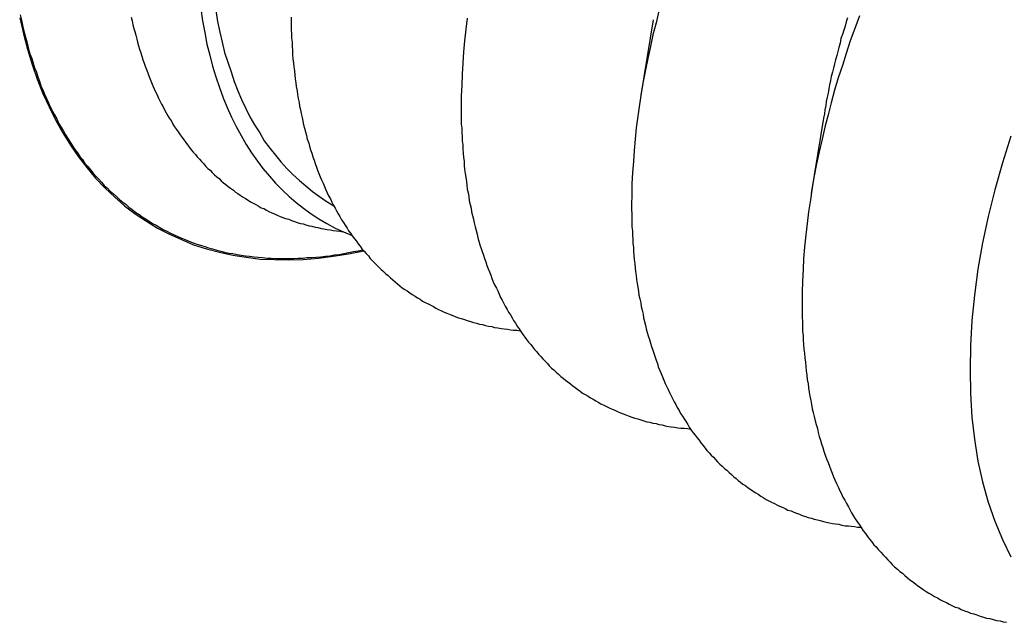
# Model space of a CAD drawing. Extents: x 51.3 to 79, y 67.1 to 81.2.
# Drawn here: x 70.8 to 71, y 75.7 to 75.8 of the extents above; entities that cross this region are included whole.
import ezdxf

# ---------------------------------------------------------------- set-up
doc = ezdxf.new("R2010")
doc.units = 0
doc.layers.add('DETAIL', color=1, linetype='CONTINUOUS')

msp = doc.modelspace()

# ---------------------------------------------------------------- linework, layer by layer
at = {"layer": 'DETAIL', "extrusion": (-1e-16, 0.816497, 0.57735)}
for p, q in [((70.91275, 75.78907), (70.91013, 75.77276)), ((70.9496, 75.76779), (70.94698, 75.75148))]:
    msp.add_line(p, q, dxfattribs=at)
at = {"layer": 'DETAIL'}
for points in [[(70.815, 75.7914, 0), (70.8153, 75.7888, 0), (70.8158, 75.7863, 0), (70.8163, 75.7838, 0), (70.8169, 75.7814, 0), (70.8175, 75.779, 0), (70.8182, 75.7767, 0), (70.819, 75.7744, 0), (70.8198, 75.7722, 0), (70.8207, 75.7701, 0), (70.8216, 75.768, 0), (70.8226, 75.766, 0), (70.8237, 75.764, 0), (70.8248, 75.7621, 0), (70.8259, 75.7603, 0), (70.8272, 75.7585, 0), (70.8284, 75.7569, 0), (70.8298, 75.7552, 0), (70.8311, 75.7537, 0), (70.8326, 75.7522, 0), (70.8341, 75.7508, 0), (70.8356, 75.7495, 0), (70.8372, 75.7483, 0), (70.8388, 75.7471, 0), (70.8405, 75.746, 0), (70.8422, 75.745, 0), (70.844, 75.744, 0), (70.8458, 75.7432, 0), (70.8477, 75.7424, 0)], [(70.8182, 75.7911, 0), (70.8186, 75.7887, 0), (70.8191, 75.7864, 0), (70.8196, 75.7842, 0), (70.8201, 75.782, 0), (70.8208, 75.7799, 0), (70.8215, 75.7778, 0), (70.8222, 75.7757, 0), (70.823, 75.7737, 0), (70.8238, 75.7718, 0), (70.8247, 75.7699, 0), (70.8256, 75.7681, 0), (70.8266, 75.7663, 0), (70.8277, 75.7646, 0), (70.8287, 75.7629, 0), (70.8299, 75.7613, 0), (70.8311, 75.7598, 0), (70.8323, 75.7583, 0), (70.8336, 75.7569, 0), (70.8349, 75.7556, 0), (70.8363, 75.7543, 0), (70.8377, 75.7531, 0), (70.8391, 75.7519, 0), (70.8406, 75.7508, 0), (70.8421, 75.7498, 0), (70.8437, 75.7488, 0)], [(70.914, 75.791, 0), (70.9134, 75.7884, 0), (70.9127, 75.7858, 0), (70.9122, 75.7833, 0), (70.9116, 75.7807, 0), (70.9111, 75.7782, 0), (70.9106, 75.7757, 0), (70.9102, 75.7731, 0), (70.9098, 75.7707, 0), (70.9095, 75.7682, 0), (70.9091, 75.7657, 0), (70.9089, 75.7632, 0), (70.9087, 75.7608, 0), (70.9085, 75.7584, 0), (70.9083, 75.756, 0), (70.9082, 75.7536, 0), (70.9082, 75.7513, 0), (70.9081, 75.7489, 0)], [(70.7758, 75.7895, 0), (70.7766, 75.786, 0), (70.7775, 75.7827, 0), (70.7785, 75.7794, 0), (70.7796, 75.7762, 0), (70.7808, 75.7731, 0), (70.7822, 75.7702, 0), (70.7836, 75.7673, 0), (70.7851, 75.7646, 0), (70.7868, 75.7619, 0), (70.7885, 75.7594, 0), (70.7903, 75.7571, 0), (70.7922, 75.7548, 0), (70.7942, 75.7527, 0), (70.7964, 75.7507, 0), (70.7985, 75.7488, 0), (70.8008, 75.7471, 0), (70.8032, 75.7455, 0), (70.8056, 75.744, 0), (70.8082, 75.7427, 0), (70.8108, 75.7415, 0), (70.8134, 75.7404, 0), (70.8162, 75.7395, 0), (70.819, 75.7388, 0), (70.8219, 75.7381, 0), (70.8248, 75.7377, 0), (70.8278, 75.7373, 0), (70.8309, 75.7372, 0), (70.834, 75.7371, 0), (70.8371, 75.7372, 0), (70.8404, 75.7375, 0), (70.8436, 75.7379, 0), (70.8469, 75.7384, 0), (70.8502, 75.7391, 0)], [(70.7759, 75.7901, 0), (70.7762, 75.789, 0), (70.7764, 75.7879, 0), (70.7766, 75.7869, 0), (70.7769, 75.7858, 0), (70.7772, 75.7848, 0), (70.7775, 75.7837, 0), (70.7777, 75.7827, 0), (70.778, 75.7817, 0), (70.7784, 75.7807, 0), (70.7787, 75.7797, 0), (70.779, 75.7787, 0), (70.7794, 75.7777, 0), (70.7797, 75.7767, 0), (70.7801, 75.7758, 0), (70.7804, 75.7748, 0), (70.7808, 75.7739, 0), (70.7812, 75.773, 0), (70.7816, 75.772, 0), (70.782, 75.7711, 0), (70.7824, 75.7702, 0), (70.7829, 75.7693, 0), (70.7833, 75.7685, 0), (70.7838, 75.7676, 0), (70.7842, 75.7667, 0), (70.7847, 75.7659, 0), (70.7852, 75.7651, 0), (70.7857, 75.7642, 0), (70.7862, 75.7634, 0), (70.7867, 75.7626, 0), (70.7872, 75.7618, 0), (70.7877, 75.761, 0), (70.7883, 75.7603, 0), (70.7888, 75.7595, 0), (70.7894, 75.7588, 0), (70.7899, 75.758, 0), (70.7905, 75.7573, 0), (70.7911, 75.7566, 0), (70.7917, 75.7559, 0), (70.7923, 75.7552, 0), (70.7929, 75.7546, 0), (70.7935, 75.7539, 0), (70.7941, 75.7532, 0), (70.7948, 75.7526, 0), (70.7954, 75.752, 0), (70.7961, 75.7514, 0), (70.7967, 75.7508, 0), (70.7974, 75.7502, 0), (70.7981, 75.7496, 0), (70.7988, 75.7491, 0), (70.7994, 75.7485, 0), (70.8001, 75.748, 0), (70.8009, 75.7474, 0), (70.8016, 75.7469, 0), (70.8023, 75.7464, 0), (70.803, 75.746, 0), (70.8038, 75.7455, 0), (70.8045, 75.745, 0), (70.8053, 75.7446, 0), (70.8061, 75.7441, 0), (70.8068, 75.7437, 0), (70.8076, 75.7433, 0), (70.8084, 75.7429, 0), (70.8092, 75.7425, 0), (70.81, 75.7422, 0), (70.8108, 75.7418, 0), (70.8116, 75.7415, 0), (70.8124, 75.7412, 0), (70.8133, 75.7408, 0), (70.8141, 75.7405, 0), (70.8149, 75.7403, 0), (70.8158, 75.74, 0), (70.8166, 75.7397, 0), (70.8175, 75.7395, 0), (70.8184, 75.7392, 0), (70.8193, 75.739, 0), (70.8201, 75.7388, 0), (70.821, 75.7386, 0), (70.8219, 75.7385, 0), (70.8228, 75.7383, 0), (70.8237, 75.7381, 0), (70.8246, 75.738, 0), (70.8255, 75.7379, 0), (70.8265, 75.7378, 0), (70.8274, 75.7377, 0), (70.8283, 75.7376, 0), (70.8293, 75.7375, 0), (70.8302, 75.7375, 0), (70.8312, 75.7374, 0), (70.8321, 75.7374, 0), (70.8331, 75.7374, 0), (70.834, 75.7374, 0), (70.835, 75.7374, 0), (70.836, 75.7375, 0), (70.837, 75.7375, 0), (70.8379, 75.7376, 0), (70.8389, 75.7376, 0), (70.8399, 75.7377, 0), (70.8409, 75.7378, 0), (70.8419, 75.7379, 0), (70.8429, 75.738, 0), (70.8439, 75.7382, 0), (70.8449, 75.7383, 0), (70.8459, 75.7385, 0), (70.8469, 75.7387, 0), (70.848, 75.7389, 0), (70.849, 75.7391, 0), (70.85, 75.7393, 0)], [(70.7999, 75.7896, 0), (70.8001, 75.7888, 0), (70.8003, 75.788, 0), (70.8005, 75.7872, 0), (70.8007, 75.7865, 0), (70.8009, 75.7857, 0), (70.8011, 75.7849, 0), (70.8013, 75.7842, 0), (70.8015, 75.7834, 0), (70.8017, 75.7827, 0), (70.802, 75.7819, 0), (70.8022, 75.7812, 0), (70.8024, 75.7804, 0), (70.8027, 75.7797, 0), (70.8029, 75.779, 0), (70.8032, 75.7783, 0), (70.8035, 75.7776, 0), (70.8037, 75.7769, 0), (70.804, 75.7762, 0), (70.8043, 75.7755, 0), (70.8046, 75.7748, 0), (70.8049, 75.7741, 0), (70.8052, 75.7735, 0), (70.8055, 75.7728, 0), (70.8058, 75.7721, 0), (70.8061, 75.7715, 0), (70.8065, 75.7708, 0), (70.8068, 75.7702, 0), (70.8071, 75.7696, 0), (70.8075, 75.7689, 0), (70.8078, 75.7683, 0), (70.8082, 75.7677, 0), (70.8086, 75.7671, 0), (70.8089, 75.7665, 0), (70.8093, 75.7659, 0), (70.8097, 75.7653, 0), (70.8101, 75.7648, 0), (70.8105, 75.7642, 0), (70.8109, 75.7636, 0), (70.8113, 75.7631, 0), (70.8117, 75.7625, 0), (70.8121, 75.762, 0), (70.8125, 75.7614, 0), (70.8129, 75.7609, 0), (70.8133, 75.7604, 0), (70.8138, 75.7599, 0), (70.8142, 75.7594, 0), (70.8147, 75.7589, 0), (70.8151, 75.7584, 0), (70.8156, 75.7579, 0), (70.816, 75.7574, 0), (70.8165, 75.7569, 0), (70.817, 75.7565, 0), (70.8174, 75.756, 0), (70.8179, 75.7555, 0), (70.8184, 75.7551, 0), (70.8189, 75.7547, 0), (70.8194, 75.7542, 0), (70.8199, 75.7538, 0), (70.8204, 75.7534, 0), (70.8209, 75.753, 0), (70.8214, 75.7526, 0), (70.822, 75.7522, 0), (70.8225, 75.7518, 0), (70.823, 75.7515, 0), (70.8235, 75.7511, 0), (70.8241, 75.7507, 0), (70.8246, 75.7504, 0), (70.8252, 75.75, 0), (70.8257, 75.7497, 0), (70.8263, 75.7494, 0), (70.8269, 75.7491, 0), (70.8274, 75.7488, 0), (70.828, 75.7484, 0), (70.8286, 75.7482, 0), (70.8292, 75.7479, 0), (70.8297, 75.7476, 0), (70.8303, 75.7473, 0), (70.8309, 75.7471, 0), (70.8315, 75.7468, 0), (70.8321, 75.7465, 0), (70.8327, 75.7463, 0), (70.8333, 75.7461, 0), (70.834, 75.7459, 0), (70.8346, 75.7456, 0), (70.8352, 75.7454, 0), (70.8358, 75.7452, 0), (70.8365, 75.745, 0), (70.8371, 75.7449, 0), (70.8377, 75.7447, 0), (70.8384, 75.7445, 0), (70.839, 75.7444, 0), (70.8397, 75.7442, 0), (70.8403, 75.7441, 0), (70.841, 75.7439, 0), (70.8416, 75.7438, 0), (70.8423, 75.7437, 0), (70.843, 75.7436, 0), (70.8436, 75.7435, 0), (70.8443, 75.7434, 0), (70.845, 75.7433, 0), (70.8457, 75.7432, 0)], [(70.8345, 75.7896, 0), (70.8345, 75.7887, 0), (70.8345, 75.7878, 0), (70.8345, 75.7869, 0), (70.8346, 75.786, 0), (70.8346, 75.7851, 0), (70.8347, 75.7842, 0), (70.8347, 75.7833, 0), (70.8348, 75.7824, 0), (70.8348, 75.7815, 0), (70.8349, 75.7806, 0), (70.835, 75.7797, 0), (70.8351, 75.7789, 0), (70.8352, 75.778, 0), (70.8353, 75.7771, 0), (70.8354, 75.7763, 0), (70.8355, 75.7754, 0), (70.8356, 75.7746, 0), (70.8358, 75.7737, 0), (70.8359, 75.7729, 0), (70.836, 75.772, 0), (70.8362, 75.7712, 0), (70.8363, 75.7704, 0), (70.8365, 75.7696, 0), (70.8367, 75.7688, 0), (70.8369, 75.7679, 0), (70.837, 75.7671, 0), (70.8372, 75.7663, 0), (70.8374, 75.7656, 0), (70.8376, 75.7648, 0), (70.8378, 75.764, 0), (70.838, 75.7632, 0), (70.8383, 75.7624, 0), (70.8385, 75.7617, 0), (70.8387, 75.7609, 0), (70.839, 75.7602, 0), (70.8392, 75.7594, 0), (70.8395, 75.7587, 0), (70.8397, 75.758, 0), (70.84, 75.7572, 0), (70.8402, 75.7565, 0), (70.8405, 75.7558, 0), (70.8408, 75.7551, 0), (70.8411, 75.7544, 0), (70.8414, 75.7537, 0), (70.8417, 75.753, 0), (70.842, 75.7523, 0), (70.8423, 75.7516, 0), (70.8426, 75.751, 0), (70.843, 75.7503, 0), (70.8433, 75.7496, 0), (70.8436, 75.749, 0), (70.844, 75.7483, 0), (70.8443, 75.7477, 0), (70.8447, 75.7471, 0), (70.845, 75.7465, 0), (70.8454, 75.7458, 0), (70.8458, 75.7452, 0), (70.8462, 75.7446, 0), (70.8466, 75.744, 0), (70.8469, 75.7434, 0), (70.8473, 75.7429, 0), (70.8477, 75.7423, 0), (70.8482, 75.7417, 0), (70.8486, 75.7412, 0), (70.849, 75.7406, 0), (70.8494, 75.7401, 0), (70.8498, 75.7395, 0), (70.8503, 75.739, 0), (70.8507, 75.7385, 0), (70.8512, 75.738, 0), (70.8516, 75.7374, 0), (70.8521, 75.7369, 0), (70.8525, 75.7365, 0), (70.853, 75.736, 0), (70.8535, 75.7355, 0), (70.854, 75.735, 0), (70.8545, 75.7346, 0), (70.855, 75.7341, 0), (70.8555, 75.7337, 0), (70.856, 75.7332, 0), (70.8565, 75.7328, 0), (70.857, 75.7324, 0), (70.8575, 75.7319, 0), (70.858, 75.7315, 0), (70.8585, 75.7311, 0), (70.8591, 75.7307, 0), (70.8596, 75.7304, 0), (70.8602, 75.73, 0), (70.8607, 75.7296, 0), (70.8613, 75.7293, 0), (70.8618, 75.7289, 0), (70.8624, 75.7286, 0), (70.8629, 75.7282, 0), (70.8635, 75.7279, 0), (70.8641, 75.7276, 0), (70.8647, 75.7273, 0), (70.8653, 75.727, 0), (70.8658, 75.7267, 0), (70.8664, 75.7264, 0), (70.867, 75.7261, 0), (70.8676, 75.7258, 0), (70.8682, 75.7256, 0), (70.8689, 75.7253, 0), (70.8695, 75.7251, 0), (70.8701, 75.7248, 0), (70.8707, 75.7246, 0), (70.8713, 75.7244, 0), (70.872, 75.7242, 0), (70.8726, 75.724, 0), (70.8733, 75.7238, 0), (70.8739, 75.7236, 0), (70.8746, 75.7234, 0), (70.8752, 75.7232, 0), (70.8759, 75.7231, 0), (70.8765, 75.7229, 0), (70.8772, 75.7228, 0), (70.8779, 75.7227, 0), (70.8785, 75.7225, 0), (70.8792, 75.7224, 0), (70.8799, 75.7223, 0), (70.8806, 75.7222, 0), (70.8813, 75.7221, 0), (70.8819, 75.722, 0), (70.8826, 75.7219, 0), (70.8833, 75.7219, 0), (70.884, 75.7218, 0)], [(70.8726, 75.7894, 0), (70.8723, 75.787, 0), (70.872, 75.7845, 0), (70.8718, 75.7821, 0), (70.8716, 75.7797, 0), (70.8715, 75.7773, 0), (70.8714, 75.7749, 0), (70.8713, 75.7725, 0), (70.8713, 75.7702, 0)], [(70.9574, 75.7899, 0), (70.9564, 75.7872, 0), (70.9554, 75.7845, 0), (70.9545, 75.7818, 0), (70.9537, 75.7792, 0), (70.9528, 75.7765, 0), (70.952, 75.7738, 0), (70.9513, 75.7711, 0), (70.9506, 75.7685, 0), (70.9499, 75.7658, 0), (70.9493, 75.7632, 0), (70.9487, 75.7605, 0), (70.9481, 75.7579, 0), (70.9476, 75.7553, 0), (70.9472, 75.7527, 0), (70.9468, 75.7501, 0), (70.9464, 75.7475, 0), (70.9461, 75.745, 0), (70.9458, 75.7425, 0), (70.9455, 75.7399, 0), (70.9453, 75.7374, 0), (70.9452, 75.735, 0), (70.9451, 75.7325, 0), (70.945, 75.7301, 0), (70.945, 75.7277, 0)], [(70.9548, 75.7895, 0), (70.9545, 75.7886, 0), (70.9543, 75.7877, 0), (70.954, 75.7868, 0), (70.9537, 75.7859, 0), (70.9534, 75.785, 0), (70.9532, 75.784, 0), (70.9529, 75.7831, 0), (70.9527, 75.7822, 0), (70.9525, 75.7813, 0), (70.9522, 75.7804, 0), (70.952, 75.7795, 0), (70.9518, 75.7786, 0), (70.9516, 75.7777, 0), (70.9513, 75.7768, 0), (70.9511, 75.7759, 0), (70.9509, 75.775, 0), (70.9508, 75.7741, 0), (70.9506, 75.7732, 0), (70.9504, 75.7723, 0), (70.9502, 75.7714, 0), (70.9501, 75.7705, 0), (70.9499, 75.7696, 0), (70.9498, 75.7687, 0), (70.9496, 75.7678, 0)], [(70.8713, 75.7702, 0), (70.8713, 75.7693, 0), (70.8713, 75.7684, 0), (70.8713, 75.7674, 0), (70.8713, 75.7665, 0), (70.8714, 75.7656, 0), (70.8714, 75.7647, 0), (70.8715, 75.7638, 0), (70.8715, 75.7629, 0), (70.8716, 75.762, 0), (70.8716, 75.7611, 0), (70.8717, 75.7602, 0), (70.8718, 75.7593, 0), (70.8719, 75.7585, 0), (70.8719, 75.7576, 0), (70.872, 75.7567, 0), (70.8721, 75.7558, 0), (70.8723, 75.755, 0), (70.8724, 75.7541, 0), (70.8725, 75.7533, 0), (70.8726, 75.7524, 0), (70.8728, 75.7516, 0), (70.8729, 75.7508, 0), (70.873, 75.7499, 0), (70.8732, 75.7491, 0), (70.8734, 75.7483, 0), (70.8735, 75.7475, 0), (70.8737, 75.7467, 0), (70.8739, 75.7459, 0), (70.8741, 75.7451, 0), (70.8743, 75.7443, 0), (70.8745, 75.7435, 0), (70.8747, 75.7427, 0), (70.8749, 75.7419, 0), (70.8751, 75.7412, 0), (70.8753, 75.7404, 0), (70.8756, 75.7396, 0), (70.8758, 75.7389, 0), (70.8761, 75.7381, 0), (70.8763, 75.7374, 0), (70.8766, 75.7367, 0), (70.8768, 75.7359, 0), (70.8771, 75.7352, 0), (70.8774, 75.7345, 0), (70.8777, 75.7338, 0), (70.8779, 75.7331, 0), (70.8782, 75.7324, 0), (70.8785, 75.7317, 0), (70.8789, 75.731, 0), (70.8792, 75.7304, 0), (70.8795, 75.7297, 0), (70.8798, 75.729, 0), (70.8801, 75.7284, 0), (70.8805, 75.7277, 0), (70.8808, 75.7271, 0), (70.8812, 75.7264, 0), (70.8815, 75.7258, 0), (70.8819, 75.7252, 0), (70.8823, 75.7246, 0), (70.8826, 75.724, 0), (70.883, 75.7234, 0), (70.8834, 75.7228, 0), (70.8838, 75.7222, 0), (70.8842, 75.7216, 0), (70.8846, 75.721, 0), (70.885, 75.7204, 0), (70.8854, 75.7199, 0), (70.8858, 75.7193, 0), (70.8863, 75.7188, 0), (70.8867, 75.7183, 0), (70.8871, 75.7177, 0), (70.8876, 75.7172, 0), (70.888, 75.7167, 0), (70.8885, 75.7162, 0), (70.8889, 75.7157, 0), (70.8894, 75.7152, 0), (70.8899, 75.7147, 0), (70.8903, 75.7142, 0), (70.8908, 75.7137, 0), (70.8913, 75.7133, 0), (70.8918, 75.7128, 0), (70.8923, 75.7124, 0), (70.8928, 75.7119, 0), (70.8933, 75.7115, 0), (70.8938, 75.7111, 0), (70.8943, 75.7107, 0), (70.8949, 75.7103, 0), (70.8954, 75.7099, 0), (70.8959, 75.7095, 0), (70.8965, 75.7091, 0), (70.897, 75.7087, 0), (70.8975, 75.7083, 0), (70.8981, 75.708, 0), (70.8987, 75.7076, 0), (70.8992, 75.7073, 0), (70.8998, 75.707, 0), (70.9004, 75.7066, 0), (70.9009, 75.7063, 0), (70.9015, 75.706, 0), (70.9021, 75.7057, 0), (70.9027, 75.7054, 0), (70.9033, 75.7051, 0), (70.9039, 75.7048, 0), (70.9045, 75.7046, 0), (70.9051, 75.7043, 0), (70.9057, 75.704, 0), (70.9063, 75.7038, 0), (70.9069, 75.7036, 0), (70.9076, 75.7033, 0), (70.9082, 75.7031, 0), (70.9088, 75.7029, 0), (70.9095, 75.7027, 0), (70.9101, 75.7025, 0), (70.9108, 75.7023, 0), (70.9114, 75.7021, 0), (70.9121, 75.702, 0), (70.9127, 75.7018, 0), (70.9134, 75.7017, 0), (70.914, 75.7015, 0), (70.9147, 75.7014, 0), (70.9154, 75.7012, 0), (70.9161, 75.7011, 0), (70.9167, 75.701, 0), (70.9174, 75.7009, 0), (70.9181, 75.7008, 0), (70.9188, 75.7007, 0), (70.9195, 75.7007, 0), (70.9202, 75.7006, 0), (70.9209, 75.7005, 0)], [(70.9901, 75.7639, 0), (70.9883, 75.7581, 0), (70.9867, 75.7523, 0), (70.9852, 75.7465, 0), (70.984, 75.7408, 0), (70.983, 75.7351, 0), (70.9823, 75.7295, 0), (70.9817, 75.724, 0), (70.9814, 75.7186, 0), (70.9813, 75.7133, 0), (70.9814, 75.7082, 0), (70.9817, 75.7031, 0), (70.9823, 75.6983, 0), (70.983, 75.6936, 0), (70.984, 75.6891, 0), (70.9852, 75.6847, 0), (70.9867, 75.6806, 0), (70.9883, 75.6766, 0), (70.9901, 75.6729, 0)], [(70.9081, 75.7489, 0), (70.9081, 75.748, 0), (70.9082, 75.7471, 0), (70.9082, 75.7462, 0), (70.9082, 75.7452, 0), (70.9082, 75.7443, 0), (70.9083, 75.7434, 0), (70.9083, 75.7425, 0), (70.9084, 75.7416, 0), (70.9084, 75.7407, 0), (70.9085, 75.7398, 0), (70.9085, 75.7389, 0), (70.9086, 75.7381, 0), (70.9087, 75.7372, 0), (70.9088, 75.7363, 0), (70.9089, 75.7354, 0), (70.909, 75.7346, 0), (70.9091, 75.7337, 0), (70.9092, 75.7329, 0), (70.9093, 75.732, 0), (70.9095, 75.7312, 0), (70.9096, 75.7303, 0), (70.9097, 75.7295, 0), (70.9099, 75.7287, 0), (70.9101, 75.7278, 0), (70.9102, 75.727, 0), (70.9104, 75.7262, 0), (70.9106, 75.7254, 0), (70.9107, 75.7246, 0), (70.9109, 75.7238, 0), (70.9111, 75.723, 0), (70.9113, 75.7222, 0), (70.9115, 75.7214, 0), (70.9117, 75.7207, 0), (70.912, 75.7199, 0), (70.9122, 75.7191, 0), (70.9124, 75.7184, 0), (70.9127, 75.7176, 0), (70.9129, 75.7169, 0), (70.9132, 75.7161, 0), (70.9134, 75.7154, 0), (70.9137, 75.7147, 0), (70.9139, 75.714, 0), (70.9142, 75.7132, 0), (70.9145, 75.7125, 0), (70.9148, 75.7118, 0), (70.9151, 75.7111, 0), (70.9154, 75.7104, 0), (70.9157, 75.7098, 0), (70.916, 75.7091, 0), (70.9163, 75.7084, 0), (70.9167, 75.7077, 0), (70.917, 75.7071, 0), (70.9173, 75.7064, 0), (70.9177, 75.7058, 0), (70.918, 75.7052, 0), (70.9184, 75.7045, 0), (70.9187, 75.7039, 0), (70.9191, 75.7033, 0), (70.9195, 75.7027, 0), (70.9199, 75.7021, 0), (70.9203, 75.7015, 0), (70.9206, 75.7009, 0), (70.921, 75.7003, 0), (70.9214, 75.6997, 0), (70.9219, 75.6992, 0), (70.9223, 75.6986, 0), (70.9227, 75.6981, 0), (70.9231, 75.6975, 0), (70.9235, 75.697, 0), (70.924, 75.6964, 0), (70.9244, 75.6959, 0), (70.9249, 75.6954, 0), (70.9253, 75.6949, 0), (70.9258, 75.6944, 0), (70.9263, 75.6939, 0), (70.9267, 75.6934, 0), (70.9272, 75.6929, 0), (70.9277, 75.6925, 0), (70.9282, 75.692, 0), (70.9287, 75.6916, 0), (70.9292, 75.6911, 0), (70.9297, 75.6907, 0), (70.9302, 75.6902, 0), (70.9307, 75.6898, 0), (70.9312, 75.6894, 0), (70.9317, 75.689, 0), (70.9322, 75.6886, 0), (70.9328, 75.6882, 0), (70.9333, 75.6878, 0), (70.9339, 75.6874, 0), (70.9344, 75.6871, 0), (70.935, 75.6867, 0), (70.9355, 75.6864, 0), (70.9361, 75.686, 0), (70.9366, 75.6857, 0), (70.9372, 75.6853, 0), (70.9378, 75.685, 0), (70.9384, 75.6847, 0), (70.939, 75.6844, 0), (70.9395, 75.6841, 0), (70.9401, 75.6838, 0), (70.9407, 75.6836, 0), (70.9413, 75.6833, 0), (70.9419, 75.683, 0), (70.9426, 75.6828, 0), (70.9432, 75.6825, 0), (70.9438, 75.6823, 0), (70.9444, 75.6821, 0), (70.945, 75.6818, 0), (70.9457, 75.6816, 0), (70.9463, 75.6814, 0), (70.947, 75.6812, 0), (70.9476, 75.681, 0), (70.9483, 75.6809, 0), (70.9489, 75.6807, 0), (70.9496, 75.6805, 0), (70.9502, 75.6804, 0), (70.9509, 75.6802, 0), (70.9516, 75.6801, 0), (70.9522, 75.68, 0), (70.9529, 75.6799, 0), (70.9536, 75.6797, 0), (70.9543, 75.6796, 0), (70.955, 75.6796, 0), (70.9556, 75.6795, 0), (70.9563, 75.6794, 0), (70.957, 75.6793, 0), (70.9577, 75.6793, 0)], [(70.945, 75.7277, 0), (70.945, 75.7267, 0), (70.945, 75.7257, 0), (70.945, 75.7247, 0), (70.9451, 75.7237, 0), (70.9451, 75.7227, 0), (70.9451, 75.7217, 0), (70.9452, 75.7207, 0), (70.9452, 75.7198, 0), (70.9453, 75.7188, 0), (70.9454, 75.7178, 0), (70.9455, 75.7169, 0), (70.9456, 75.7159, 0), (70.9457, 75.715, 0), (70.9458, 75.714, 0), (70.9459, 75.7131, 0), (70.946, 75.7122, 0), (70.9461, 75.7112, 0), (70.9463, 75.7103, 0), (70.9464, 75.7094, 0), (70.9465, 75.7085, 0), (70.9467, 75.7076, 0), (70.9469, 75.7067, 0), (70.947, 75.7058, 0), (70.9472, 75.7049, 0), (70.9474, 75.7041, 0), (70.9476, 75.7032, 0), (70.9478, 75.7023, 0), (70.948, 75.7015, 0), (70.9483, 75.7006, 0), (70.9485, 75.6998, 0), (70.9487, 75.6989, 0), (70.949, 75.6981, 0), (70.9492, 75.6973, 0), (70.9495, 75.6965, 0), (70.9497, 75.6957, 0), (70.95, 75.6949, 0), (70.9503, 75.6941, 0), (70.9506, 75.6933, 0), (70.9509, 75.6925, 0), (70.9512, 75.6917, 0), (70.9515, 75.691, 0), (70.9518, 75.6902, 0), (70.9521, 75.6895, 0), (70.9524, 75.6887, 0), (70.9528, 75.688, 0), (70.9531, 75.6873, 0), (70.9535, 75.6865, 0), (70.9538, 75.6858, 0), (70.9542, 75.6851, 0), (70.9546, 75.6844, 0), (70.955, 75.6837, 0), (70.9553, 75.6831, 0), (70.9557, 75.6824, 0), (70.9561, 75.6817, 0), (70.9565, 75.6811, 0), (70.957, 75.6804, 0), (70.9574, 75.6798, 0), (70.9578, 75.6792, 0), (70.9582, 75.6785, 0), (70.9587, 75.6779, 0), (70.9591, 75.6773, 0), (70.9596, 75.6767, 0), (70.9601, 75.6761, 0), (70.9605, 75.6755, 0), (70.961, 75.675, 0), (70.9615, 75.6744, 0), (70.962, 75.6739, 0), (70.9625, 75.6733, 0), (70.963, 75.6728, 0), (70.9635, 75.6722, 0), (70.964, 75.6717, 0), (70.9645, 75.6712, 0), (70.965, 75.6707, 0), (70.9656, 75.6702, 0), (70.9661, 75.6697, 0), (70.9667, 75.6693, 0), (70.9672, 75.6688, 0), (70.9678, 75.6683, 0), (70.9683, 75.6679, 0), (70.9689, 75.6675, 0), (70.9695, 75.667, 0), (70.97, 75.6666, 0), (70.9706, 75.6662, 0), (70.9712, 75.6658, 0), (70.9718, 75.6654, 0), (70.9724, 75.665, 0), (70.973, 75.6647, 0), (70.9736, 75.6643, 0), (70.9743, 75.664, 0), (70.9749, 75.6636, 0), (70.9755, 75.6633, 0), (70.9762, 75.663, 0), (70.9768, 75.6626, 0), (70.9775, 75.6623, 0), (70.9781, 75.662, 0), (70.9788, 75.6618, 0), (70.9794, 75.6615, 0), (70.9801, 75.6612, 0), (70.9808, 75.661, 0), (70.9814, 75.6607, 0), (70.9821, 75.6605, 0), (70.9828, 75.6603, 0), (70.9835, 75.66, 0), (70.9842, 75.6598, 0), (70.9849, 75.6596, 0), (70.9856, 75.6595, 0), (70.9863, 75.6593, 0), (70.987, 75.6591, 0), (70.9878, 75.659, 0), (70.9885, 75.6588, 0), (70.9892, 75.6587, 0)]]:
    msp.add_polyline3d(points, dxfattribs=at)

doc.saveas('drawing.dxf')
